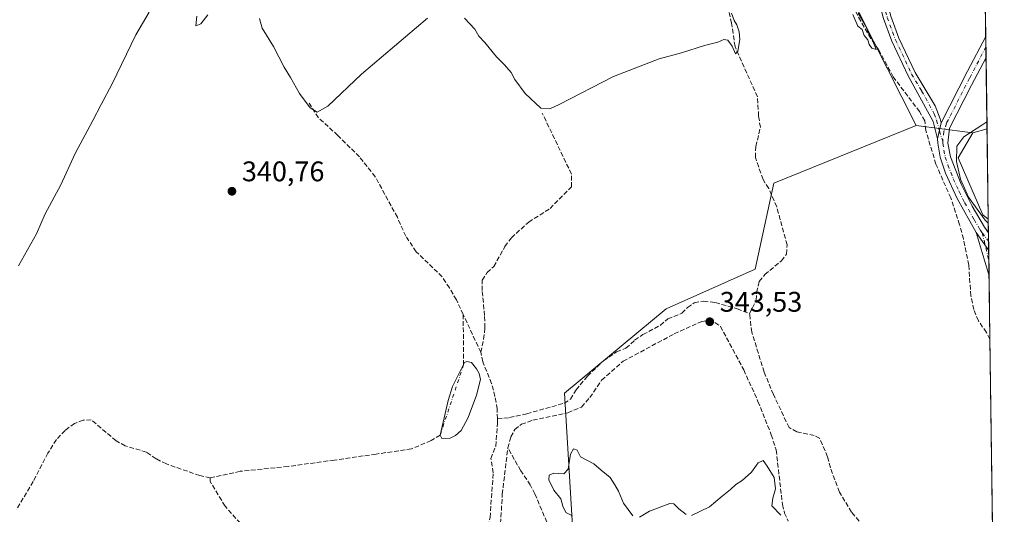
# Model space of a CAD drawing. Units: metres. Extents: x 595130 to 598155, y 4664305 to 4666659.
# Drawn here: x 597805 to 598153, y 4664650 to 4664824 of the extents above; entities that cross this region are included whole.
import ezdxf

# ---------------------------------------------------------------- set-up
doc = ezdxf.new("R2010")
doc.units = ezdxf.units.M
doc.header["$MEASUREMENT"] = 0
doc.linetypes.add('DGN Style 3', pattern=[2.307223458686699, 1.648016756204785, -0.6592067024819142])
doc.linetypes.add('DGN Style 4', pattern=[2.6384748266838614, 1.318413404963828, -0.6592067024819142, 0.001648016756204785, -0.6592067024819142])
for name, color, linetype, lineweight in [('Camino Cxs', 7, 'Continuous', 0), ('Camino eje', 30, 'DGN Style 4', 13), ('Comarca CxS', 21, 'Continuous', 0), ('Comunidad Autónoma CxS', 142, 'Continuous', 0), ('Corriente artificial eje', 142, 'DGN Style 4', 0), ('Corriente artificial lineal', 4, 'DGN Style 3', 13), ('Cultivos herbáceos CxS', 92, 'Continuous', 0), ('Cultivos leñosos CxS', 92, 'Continuous', 0), ('Curva de nivel normal', 30, 'Continuous', 0), ('Estanque Cxs', 5, 'Continuous', 0), ('Municipio CxS', 4, 'Continuous', 0), ('Pastizal CxS', 92, 'Continuous', 0), ('Pista no pavimentada Cxs', 111, 'Continuous', 0), ('Pista no pavimentada eje', 91, 'DGN Style 4', 0), ('Prado CxS', 92, 'Continuous', 0), ('Provincia CxS', 1, 'Continuous', 0), ('Punto de cota en terreno', 7, 'Continuous', 0), ('Rótulo de punto de cota en terreno', 7, 'Continuous', 0)]:
    doc.layers.add(name, color=color, linetype=linetype, lineweight=lineweight)
doc.styles.add('Style-Arial', font='txt')

# ---------------------------------------------------------------- blocks, each defined once
blk = doc.blocks.new('*U8')
at = {"layer": 'Cultivos herbáceos CxS', "color": 92, "linetype": 'Continuous', "lineweight": 0}
blk.add_polyline3d([(598001.5651000004, 4664620.061100001, 344.563599999994), (597997.1831, 4664692.537900001, 343.1849999999977), (598033.0549, 4664722.301100001, 343.1489000000001), (598064.5522999996, 4664736.3059, 340.9431000000041), (598071.1645000001, 4664766.6647, 340.4887000000017), (598121.4219000004, 4664787.077500001, 340.2826000000059), (598139.6199000003, 4664784.7027, 340.6460999999982), (598141.5449000001, 4664784.451300001, 340.5669000000053), (598136.2947000006, 4664775.6973, 340.3668999999936), (598145.0438000001, 4664755.564300001, 340.2642000000051), (598146.9392999997, 4664754.046900001, 340.0984000000026), (598149.7029999997, 4664555.203400001, 344.5255999999936)], dxfattribs=at)
blk = doc.blocks.new('*U9')
at = {"layer": 'Cultivos herbáceos CxS', "color": 92, "linetype": 'Continuous', "lineweight": 0}
blk.add_polyline3d([(598101.2622999996, 4664826.935900001, 340.6649999999936), (598121.4219000004, 4664787.077500001, 340.2826000000059), (598071.1645000001, 4664766.6647, 340.4887000000017), (598064.5522999996, 4664736.3059, 340.9431000000041), (598033.0549, 4664722.301100001, 343.1489000000001), (597997.1831, 4664692.537900001, 343.1849999999977), (598001.5651000004, 4664620.061100001, 344.563599999994)], dxfattribs=at)
blk = doc.blocks.new('5PATER')
at = {"layer": 'Prado CxS', "linetype": 'Continuous', "lineweight": 0}
h = blk.add_hatch(color=51, dxfattribs=at)
edge = h.paths.add_edge_path()
edge.add_ellipse((0, 0), major_axis=(-0.1095731443231308, -0.1110710700762829), ratio=0.9994222409660322, start_angle=0, end_angle=360)

msp = doc.modelspace()

# ---------------------------------------------------------------- linework, layer by layer
at = {"layer": 'Camino Cxs', "color": 7, "linetype": 'Continuous', "lineweight": 0, "extrusion": (0.006769102186076115, 0.03040807621971706, 0.9995146462939952), "elevation": 146236.6713653468, "flags": 128}
msp.add_lwpolyline([(429772.2268353311, -4681016.811755913), (429772.2268353312, -4681010.918148448)], dxfattribs=at)
at = {"layer": 'Camino Cxs', "color": 7, "linetype": 'Continuous', "lineweight": 0, "extrusion": (-0.008282897047734635, 0.02751953004871054, 0.9995869492357305), "elevation": 123758.3086256716, "flags": 128}
msp.add_lwpolyline([(-1917193.187945624, -4292618.945300781), (-1917193.187945624, -4292634.906182468)], dxfattribs=at)
at = {"layer": 'Camino Cxs', "color": 7, "linetype": 'Continuous', "lineweight": 0, "extrusion": (-0.0006792476078534527, 0.0009593155912780182, 0.9999993091679031), "elevation": 4409.775605525113, "flags": 128}
msp.add_lwpolyline([(598142.7138039563, 4664747.166185698), (598147.1875091054, 4664740.84788279)], dxfattribs=at)
at = {"layer": 'Camino Cxs', "color": 7, "linetype": 'Continuous', "lineweight": 0, "extrusion": (-0.0006963805571639562, 0.05011143306354122, 0.9987433901310375), "elevation": 233681.0917429156, "flags": 128}
msp.add_lwpolyline([(-662907.3420131437, -4650113.298105663), (-662907.3420131438, -4650104.326967417)], dxfattribs=at)
at = {"layer": 'Camino Cxs', "color": 7, "linetype": 'Continuous', "lineweight": 0}
msp.add_polyline3d([(598108.9700999996, 4664838.0601, 341.3255999999965), (598110.0100999996, 4664835.370100001, 341.3910000000033), (598112.5100999996, 4664825.670100001, 341.6356999999989), (598115.3901000004, 4664817.890100001, 341.7780000000057), (598121.0601000005, 4664805.850099999, 341.3619999999937), (598128.1401000004, 4664794.0601, 340.9829000000027), (598129.9600999998, 4664789.440099999, 340.8484000000026), (598130.3101000005, 4664788.0701, 340.8003999999929), (598129.0301000001, 4664782.3201, 340.9839999999967), (598127.4401000004, 4664788.450099999, 340.8616000000038), (598118.6601, 4664804.640100001, 341.1732999999949), (598112.9101, 4664816.850099999, 341.4282999999996), (598109.9501, 4664824.840100001, 341.412599999996), (598106.2600999996, 4664838.020099999, 341.2103999999963), (598104.2701000003, 4664842.7601, 340.9936000000016)], close=True, dxfattribs=at)
for points in [[(598129.0301000001, 4664782.3201, 340.9839999999967), (598127.4401000004, 4664788.450099999, 340.8616000000038), (598118.6601, 4664804.640100001, 341.1732999999949), (598112.9101, 4664816.850099999, 341.4282999999996), (598109.9501, 4664824.840100001, 341.412599999996), (598106.2600999996, 4664838.020099999, 341.2103999999963), (598104.2701000003, 4664842.7601, 340.9936000000016)], [(598108.9700999996, 4664838.0601, 341.3255999999965), (598110.0100999996, 4664835.370100001, 341.3910000000033), (598112.5100999996, 4664825.670100001, 341.6356999999989), (598115.3901000004, 4664817.890100001, 341.7780000000057), (598121.0601000005, 4664805.850099999, 341.3619999999937), (598128.1401000004, 4664794.0601, 340.9829000000027), (598129.9600999998, 4664789.440099999, 340.8484000000026), (598130.3101000005, 4664788.0701, 340.8003999999929)]]:
    msp.add_polyline3d(points, dxfattribs=at)
msp.add_3dface([(598147.0937999999, 4664742.9318, 341.1052000000054), (598147.2182999998, 4664733.972800001, 341.5547999999981), (598142.6201, 4664749.2501, 341.0960999999952)], dxfattribs=at)
at = {"layer": 'Camino eje', "color": 30, "linetype": 'DGN Style 4', "lineweight": 13, "extrusion": (-0.4732759541512174, -0.09275823493349916, 0.8760169981651478), "elevation": -715482.7357064092, "flags": 128}
msp.add_lwpolyline([(-4462614.547340201, 1300314.636070017), (-4462606.651289644, 1300315.006601483), (-4462604.688213564, 1300315.1349501)], dxfattribs=at)
at = {"layer": 'Camino eje', "color": 30, "linetype": 'DGN Style 4', "lineweight": 13}
msp.add_polyline3d([(598106.8651000002, 4664842.270099999, 341.2180999999982), (598108.1350999996, 4664836.6951, 341.3076000000001), (598109.9801000003, 4664830.1051, 341.4453999999969), (598111.2301000003, 4664825.255100001, 341.5268999999971), (598114.1501000002, 4664817.370100001, 341.6128999999929), (598119.8601000002, 4664805.245100001, 341.2578000000067), (598123.4001000002, 4664799.350099999, 341.0633999999991), (598127.7901, 4664791.255100001, 340.8715999999986), (598128.7001, 4664788.9451, 340.8487000000023), (598129.6700999998, 4664785.1951, 340.8570999999938), (598130.8400999998, 4664781.6051, 340.8288999999932)], dxfattribs=at)
at = {"layer": 'Comarca CxS', "color": 21, "linetype": 'Continuous', "lineweight": 0, "flags": 128}
msp.add_lwpolyline([(596308.6904825546, 4666634.430907183), (598120.4600007256, 4666659.189983334), (598152.6100007264, 4664346.049983362), (595459.5341822349, 4664309.275298151)], dxfattribs=at)
at = {"layer": 'Comunidad Autónoma CxS', "color": 142, "linetype": 'Continuous', "lineweight": 0, "flags": 128}
msp.add_lwpolyline([(596308.6904825546, 4666634.430907183), (598120.4600007256, 4666659.189983334), (598152.6100007264, 4664346.049983362), (595459.5341822349, 4664309.275298151)], dxfattribs=at)
at = {"layer": 'Corriente artificial eje', "color": 142, "linetype": 'DGN Style 4', "lineweight": 0, "extrusion": (0.003088845589672687, 0.009256571311160122, 0.9999523863267114), "elevation": 45367.85612816845, "flags": 128}
msp.add_lwpolyline([(597957.6085503863, 4664482.483206171), (597949.3009989295, 4664457.588539609)], dxfattribs=at)
at = {"layer": 'Corriente artificial lineal', "color": 4, "linetype": 'DGN Style 3', "lineweight": 13, "extrusion": (-0.0002437151598175349, 0.0005229763565880725, 0.9999998335493119), "elevation": 2635.927424372297, "flags": 128}
msp.add_lwpolyline([(597967.6657234612, 4664706.219480858), (597961.442921574, 4664719.572682685)], dxfattribs=at)
at = {"layer": 'Corriente artificial lineal', "color": 4, "linetype": 'DGN Style 3', "lineweight": 13, "extrusion": (0.0001830733514544128, -0.02323772600176556, 0.9997299508239287), "elevation": -107945.992811528, "flags": 128}
msp.add_lwpolyline([(634691.6614684667, 4658614.352422992), (634691.6614684667, 4658596.62748649)], dxfattribs=at)
at = {"layer": 'Corriente artificial lineal', "color": 4, "linetype": 'DGN Style 3', "lineweight": 13}
for points in [[(598062.6001000004, 4664720.550100001, 341.5212999999931), (598064.9301000005, 4664725.350099999, 341.3628000000026), (598065.0401, 4664728.1501, 341.3076000000001), (598066.0201000003, 4664731.950099999, 341.1870999999956), (598067.9901000002, 4664734.4301, 341.1705999999977), (598073.8701, 4664739.270099999, 341.2605999999942), (598075.6401000004, 4664741.630100001, 341.233699999997), (598075.8300999999, 4664744.9001, 341.1157999999996), (598072.2001, 4664758.3201, 341.1515999999974), (598069.3800999997, 4664764.790100001, 340.6674999999959), (598067.3300999999, 4664768.040100001, 340.618100000007), (598064.6401000004, 4664775.770099999, 340.5835999999982), (598064.8000999996, 4664779.670100001, 340.5387999999948), (598066.4001000002, 4664786.440099999, 340.4244000000036), (598065.7801000001, 4664790.420100001, 340.4048000000039), (598065.4001000002, 4664797.200099999, 340.4826999999932), (598057.4401000004, 4664814.9801, 340.1364999999932), (598056.2001, 4664823.1801, 340.0685999999987), (598054.2600999996, 4664832.350099999, 340.0953000000009), (598052.5000999998, 4664837.860099999, 340.1986000000034), (598046.6601, 4664851.030099999, 339.7885999999999)], [(598147.5290999999, 4664711.614399999, 341.9584000000032), (598146.2801000001, 4664714.0001, 341.9894000000059), (598143.4600999998, 4664718.050100001, 341.8662999999942), (598141.8300999999, 4664722.050100001, 341.7097000000067), (598140.8101000005, 4664726.860099999, 341.5170000000071), (598140.0301000001, 4664737.800100001, 341.1757000000071), (598138.1501000002, 4664747.020099999, 341.3310000000056), (598136.8300999999, 4664752.020099999, 341.2891999999993), (598133.6901000004, 4664761.4901, 341.0176000000066), (598128.4600999998, 4664773.4301, 340.8478000000032), (598124.8300999999, 4664785.360099999, 340.4612999999954), (598124.4801000003, 4664788.6801, 340.3393999999971), (598122.6501000002, 4664791.9801, 340.3846999999951), (598113.3601000002, 4664804.2401, 340.5662000000011), (598108.1601, 4664813.940099999, 340.4952999999951), (598105.3901000004, 4664817.800100001, 340.6079000000027), (598101.8800999997, 4664823.940099999, 340.5035999999964), (598099.5401, 4664828.4801, 340.5899000000064)], [(597961.3772999998, 4664720.313300001, 342.1212999999989), (597958.9600999998, 4664725.5001, 342.1486000000005), (597956.4801000003, 4664729.700099999, 342.1659000000073), (597953.9700999996, 4664733.620100001, 342.1693999999989), (597944.7801000001, 4664742.4801, 342.1437000000006), (597941.1300999997, 4664747.960100001, 341.9036999999953), (597938.1001000004, 4664754.6601, 341.530899999998), (597930.3000999996, 4664769.0001, 340.9309999999969), (597924.7001, 4664776.0001, 340.8364000000001), (597917.0601000005, 4664783.5701, 340.6190000000061), (597910.2401000002, 4664789.800100001, 340.3279999999941), (597906.9301000005, 4664794.960100001, 340.0875999999989)], [(597967.6001000004, 4664706.960100001, 342.1297999999952), (597968.6001000004, 4664711.600099999, 342.1052000000054), (597969.0500999996, 4664715.6601, 342.0434999999998), (597968.9401000004, 4664719.940099999, 342.0167999999976), (597968.0900999998, 4664728.7401, 342.0350999999937), (597968.0900999998, 4664732.4301, 341.9787000000069), (597969.8101000005, 4664735.100099999, 341.858699999997), (597972.1801000005, 4664737.290100001, 341.7004000000015), (597976.1101000002, 4664744.3101, 341.142200000002), (597978.4001000002, 4664747.420100001, 340.9973000000027), (597984.5201000003, 4664752.970100001, 341.0641000000033), (597992.0701000001, 4664757.720100001, 341.0051999999997), (597999.6001000004, 4664765.390100001, 340.9364999999962), (597999.6501000002, 4664769.890100001, 340.7142000000022), (597989.3000999996, 4664791.4301, 340.1983000000037)], [(597973.4901000002, 4664683.450099999, 343.2372999999934), (597977.7801000001, 4664683.9101, 343.2057999999961), (597983.8501000004, 4664685.280099999, 343.2752999999939), (597997.1101000002, 4664688.9801, 343.247000000003), (597999.2801000001, 4664690.390100001, 343.2795999999944), (598001.2901, 4664693.690099999, 343.2369999999937), (598005.2801000001, 4664698.5601, 343.2356), (598010.9801000003, 4664703.970100001, 343.3279999999941), (598015.6001000004, 4664707.130100001, 343.2283000000025), (598018.9001000002, 4664708.390100001, 343.2044000000024), (598021.9700999996, 4664711.200099999, 343.1915000000009), (598024.9101, 4664713.2301, 343.3119000000006), (598031.0401, 4664716.4901, 343.2409999999945), (598033.7001, 4664718.770099999, 342.997000000003), (598038.6801000005, 4664720.7601, 342.4961999999941), (598040.7001, 4664722.770099999, 342.2648000000045), (598043.0601000005, 4664724.460100001, 342.0712000000058), (598046.3400999998, 4664725.030099999, 341.8938000000053), (598050.4901000002, 4664724.5101, 341.7486999999965), (598058.2001, 4664722.360099999, 341.5216999999975), (598062.6001000004, 4664720.550100001, 341.5212999999931)], [(598130.3400999998, 4664605.190099999, 343.6122999999934), (598120.2301000003, 4664617.340100001, 343.6294000000053), (598114.9600999998, 4664629.0801, 343.1897000000026), (598110.2001, 4664637.380100001, 343.0853000000061), (598107.5301000001, 4664640.9301, 342.9425999999949), (598104.2701000003, 4664643.790100001, 343.0779000000039), (598098.6001000004, 4664650.470100001, 342.9832000000025), (598094.3201000001, 4664657.600099999, 342.7363000000041), (598091.1700999998, 4664666.1601, 342.6159999999945), (598090.1700999998, 4664670.020099999, 342.5252000000037), (598087.3300999999, 4664676.620100001, 342.0034000000014), (598085.4501, 4664677.630100001, 341.9232999999949), (598079.3000999996, 4664678.840100001, 342.2387000000017), (598076.5601000005, 4664680.370100001, 342.5397999999986), (598071.0100999996, 4664692.0601, 342.6022999999986), (598067.7500999998, 4664699.9901, 342.5886000000028), (598063.3501000004, 4664714.0801, 341.9309000000067), (598062.6001000004, 4664720.550100001, 341.5212999999931)], [(597977.1300999997, 4664673.210100001, 343.4296000000031), (597978.2100999998, 4664677.0701, 343.5473999999958), (597979.5900999998, 4664679.690099999, 343.499100000001), (597981.9600999998, 4664681.540100001, 343.4524999999995), (597986.0401, 4664682.9801, 343.5347000000039), (597998.3901000004, 4664685.630100001, 343.398000000001), (598003.1601, 4664687.630100001, 343.5815000000002), (598006.0900999998, 4664690.9801, 343.4505999999965), (598010.3101000005, 4664697.1501, 343.2626000000019), (598017.8800999997, 4664703.790100001, 343.472299999994), (598035.9401000004, 4664713.470100001, 343.6934999999939), (598045.7401000002, 4664717.9001, 343.6183000000019), (598048.0900999998, 4664718.130100001, 343.7082999999984), (598050.3501000004, 4664717.4901, 343.7618999999977), (598052.2901, 4664716.170100001, 343.7831000000006), (598060.5000999998, 4664700.780099999, 344.1475000000065), (598065.5601000005, 4664689.630100001, 344.1965999999957), (598070.2600999996, 4664677.8301, 344.2841999999946), (598071.9801000003, 4664672.4901, 344.7602000000043), (598074.2001, 4664653.200099999, 345.0114000000031), (598074.9501, 4664650.190099999, 345.0328000000009), (598076.2100999998, 4664647.350099999, 344.821299999996)], [(597973.4901000002, 4664683.450099999, 343.2372999999934), (597973.3800999997, 4664686.960100001, 343.125), (597972.6101000002, 4664691.350099999, 343.0344000000041), (597971.4301000005, 4664695.9001, 342.5215000000026), (597968.2901, 4664703.610099999, 342.2676999999967), (597967.6001000004, 4664706.960100001, 342.1297999999952)], [(597872.0100999996, 4664662.5801, 341.2770000000019), (597868.2801000001, 4664663.4001, 341.1046000000061), (597856.5100999996, 4664667.520099999, 340.9928000000073), (597852.8300999999, 4664669.380100001, 341.0972000000039), (597849.4401000004, 4664671.710100001, 340.960699999996), (597841.9501, 4664673.890100001, 341.0345999999991), (597838.7401000002, 4664675.7401, 341.0911000000052), (597829.9001000002, 4664683.110099999, 340.9373999999953), (597827.1001000004, 4664683.0001, 340.8696999999956), (597823.9901000002, 4664681.860099999, 340.8898999999947), (597820.6700999998, 4664679.370100001, 340.8598000000056), (597817.5900999998, 4664676.120100001, 340.8944000000047), (597814.6401000004, 4664671.390100001, 341.0194000000047), (597809.4200999998, 4664661.340100001, 340.9974999999977), (597803.4801000003, 4664651.4001, 340.9535000000033)], [(597973.1303000003, 4664634.852499999, 343.1646000000038), (597970.7955, 4664634.811799999, 342.9483999999939), (597969.0492000004, 4664635.843699999, 342.8337000000029), (597969.2079999996, 4664641.0031, 342.8565999999992), (597970.8748000005, 4664648.6231, 343.004700000005), (597971.9861000003, 4664664.4188, 342.8702999999951), (597971.1923000002, 4664669.419399999, 342.8659000000043), (597972.8591999998, 4664673.785, 343.1245000000054), (597973.5401, 4664681.880100001, 343.2652999999991), (597973.4901000002, 4664683.450099999, 343.2372999999934)], [(597953.2100999998, 4664677.700099999, 341.9655000000057), (597950.0000999998, 4664675.770099999, 342.1576000000059), (597943.1452000003, 4664672.859099999, 342.1386999999959), (597930.5773999998, 4664671.006999999, 341.9734999999928), (597915.8930000003, 4664668.8903, 342.1094000000012), (597899.4888000004, 4664666.6414, 341.7330999999977), (597882.5554000001, 4664664.921599999, 341.6992999999929), (597872.0100999996, 4664662.5801, 341.2770000000019)], [(597973.1303000003, 4664634.852499999, 343.1646000000038), (597974.4600999998, 4664644.170100001, 343.3908999999985), (597975.2001, 4664656.850099999, 343.4462000000058), (597977.1300999997, 4664673.210100001, 343.4296000000031)], [(598014.8800999997, 4664607.2601, 345.4162999999971), (598010.5301000001, 4664610.800100001, 345.3239000000031), (598006.8000999996, 4664615.3101, 345.0320999999968), (598004.5301000001, 4664619.950099999, 345.0325000000012), (598002.8800999997, 4664624.5101, 345.1667000000016), (598002.4200999998, 4664627.290100001, 345.3411000000052), (598001.2200999996, 4664630.270099999, 345.3415999999997), (597999.6601, 4664632.9801, 345.1103000000003), (597995.0100999996, 4664638.860099999, 344.9940999999963), (597991.8400999998, 4664644.860099999, 344.7629000000015), (597986.7401000002, 4664656.950099999, 344.5093999999954), (597985.1001000004, 4664660.100099999, 344.4634999999981), (597981.7200999996, 4664665.140100001, 344.2458000000042), (597977.1300999997, 4664673.210100001, 343.4296000000031)], [(597912.1333, 4664599.0878, 343.155899999998), (597911.6101000002, 4664599.850099999, 343.1293000000005), (597909.2301000003, 4664603.3101, 343.0745000000024), (597904.9901000002, 4664607.640100001, 343.0433000000049), (597900.8601000002, 4664615.800100001, 343.0261000000028), (597891.9801000003, 4664635.0801, 342.5148999999947), (597888.0000999998, 4664641.600099999, 342.5100999999996), (597885.7500999998, 4664644.220100001, 342.4885000000068), (597882.6201, 4664646.5801, 342.2972000000009), (597877.2100999998, 4664652.630100001, 342.3891000000003), (597871.9901000002, 4664661.3201, 341.3730999999971), (597872.0100999996, 4664662.5801, 341.2770000000019)]]:
    msp.add_polyline3d(points, dxfattribs=at)
at = {"layer": 'Cultivos herbáceos CxS', "color": 92, "linetype": 'Continuous', "lineweight": 0, "extrusion": (-0.1294322326926299, -0.9915869547156455, 0.001615047353262672), "elevation": -4702957.654060417, "flags": 128}
msp.add_lwpolyline([(-10684.42111905292, 7935.792261476246), (-10666.06882004999, 7936.155761950312), (-10664.12747336726, 7936.076561847027)], dxfattribs=at)
at = {"layer": 'Cultivos herbáceos CxS', "color": 92, "linetype": 'Continuous', "lineweight": 0, "extrusion": (-0.001389460270856148, 0.1000147312126579, 0.9949849862890473), "elevation": 466051.413567431, "flags": 128}
msp.add_lwpolyline([(-662888.3302291548, -4632611.071122701), (-662888.3302291548, -4632606.122329332)], dxfattribs=at)
at = {"layer": 'Cultivos herbáceos CxS', "color": 92, "linetype": 'Continuous', "lineweight": 0, "extrusion": (-0.001157207422497995, 0.08317357116475878, 0.9965344037867845), "elevation": 387631.0760646035, "flags": 128}
msp.add_lwpolyline([(-662984.2550561673, -4639812.320504141), (-662984.2550561671, -4639809.391972608)], dxfattribs=at)
at = {"layer": 'Cultivos herbáceos CxS', "color": 92, "linetype": 'Continuous', "lineweight": 0, "extrusion": (-0.0006818135417806298, 0.04905311271425734, 0.9987959387499213), "elevation": 228752.9232458538, "flags": 128}
msp.add_lwpolyline([(-662920.6356034874, -4650359.717099112), (-662920.6356034875, -4650356.439336287)], dxfattribs=at)
at = {"layer": 'Cultivos herbáceos CxS', "color": 92, "linetype": 'Continuous', "lineweight": 0, "extrusion": (-0.0007136900178076523, 0.05133646085886884, 0.9986811595464512), "elevation": 239385.0494033169, "flags": 128}
msp.add_lwpolyline([(-662933.2477765506, -4649819.457677207), (-662933.2477765507, -4649816.115346691)], dxfattribs=at)
at = {"layer": 'Cultivos herbáceos CxS', "color": 92, "linetype": 'Continuous', "lineweight": 0, "extrusion": (-0.000859750250965166, 0.06188220346073391, 0.9980830895894142), "elevation": 288490.62291455, "flags": 128}
msp.add_lwpolyline([(-662891.960973759, -4647033.785974653), (-662891.9609737591, -4647028.153234687)], dxfattribs=at)
at = {"layer": 'Cultivos herbáceos CxS', "color": 92, "linetype": 'Continuous', "lineweight": 0, "extrusion": (-0.0002737024901767783, 0.01968967102541681, 0.9998061021727451), "elevation": 92024.81474277843, "flags": 128}
msp.add_lwpolyline([(-662926.7795678619, -4655059.910118493), (-662926.7795678618, -4655037.545221905)], dxfattribs=at)
at = {"layer": 'Cultivos herbáceos CxS', "color": 92, "linetype": 'Continuous', "lineweight": 0, "extrusion": (-0.0001742994936024911, 0.01254098506471583, 0.9999213435632291), "elevation": 58737.75337874587, "flags": 128}
msp.add_lwpolyline([(598147.5796204794, 4664341.794759942), (598149.0610534966, 4664235.21287821)], dxfattribs=at)
at = {"layer": 'Cultivos herbáceos CxS', "color": 92, "linetype": 'Continuous', "lineweight": 0}
for points in [[(597939.8271000005, 4665250.7621, 336.254700000005), (597961.2131000003, 4665226.603700001, 337.0136999999959), (597976.9619000005, 4665194.2141, 337.9839000000065), (597996.2087000003, 4665120.6831, 338.0271000000066), (598014.5806999998, 4665056.7805, 338.0166000000027), (598014.0668000003, 4665027.613299999, 338.2428000000073), (598004.5522999996, 4664989.3073, 338.2464999999939), (598003.9787, 4664947.975099999, 338.9391999999934), (598015.8441000005, 4664922.1129, 339.7641000000003), (598018.2017000001, 4664920.305299999, 339.7241999999969), (598071.8086999999, 4664879.200099999, 339.9728000000032), (598101.2622999996, 4664826.935900001, 340.6649999999936), (598121.4219000004, 4664787.077500001, 340.2826000000059)], [(598121.4219000004, 4664787.077500001, 340.2826000000059), (598071.1645000001, 4664766.6647, 340.4887000000017), (598064.5522999996, 4664736.3059, 340.9431000000041), (598033.0549, 4664722.301100001, 343.1489000000001), (597997.1831, 4664692.537900001, 343.1849999999977), (598001.5651000004, 4664620.061100001, 344.563599999994), (597960.4446999999, 4664599.927300001, 344.2563999999985), (597933.3224999999, 4664572.791300001, 344.5329999999958), (597906.5055000001, 4664590.306700001, 343.0852000000014), (597904.3970999997, 4664591.0197, 342.9986999999965), (597882.6797000002, 4664598.364700001, 342.6900000000023), (597881.5729, 4664597.257300001, 342.7272999999986), (597876.5547000002, 4664592.2367, 342.8359999999957), (597880.0544999996, 4664562.473300001, 343.1233999999968), (597888.2599, 4664539.135500001, 343.574099999998), (597901.3381000003, 4664508.546900001, 343.9879999999976), (597899.3151000004, 4664507.811699999, 343.8840000000055)], [(598141.5449000001, 4664784.451300001, 340.5669000000053), (598136.2947000006, 4664775.6973, 340.3668999999936), (598145.0438000001, 4664755.564300001, 340.2642000000051), (598146.9392999997, 4664754.046900001, 340.0984000000026)]]:
    msp.add_polyline3d(points, dxfattribs=at)
at = {"layer": 'Cultivos leñosos CxS', "color": 92, "linetype": 'Continuous', "lineweight": 0, "extrusion": (0.01293240913925914, 0.003844932642310616, 0.9999089805011409), "elevation": 26011.72908975317, "flags": 128}
msp.add_lwpolyline([(598092.0708220656, 4664720.390644508), (598087.1189347476, 4664718.918533627)], dxfattribs=at)
at = {"layer": 'Cultivos leñosos CxS', "color": 92, "linetype": 'Continuous', "lineweight": 0, "extrusion": (0.0001738581395225238, -0.01250734906888734, 0.9999217649359455), "elevation": -57899.6426786755, "flags": 128}
msp.add_lwpolyline([(598146.4279557618, 4664426.603671653), (598146.8711250951, 4664394.724578073)], dxfattribs=at)
at = {"layer": 'Cultivos leñosos CxS', "color": 92, "linetype": 'Continuous', "lineweight": 0}
msp.add_polyline3d([(598146.9392999997, 4664754.046900001, 340.0984000000026), (598145.0438000001, 4664755.564300001, 340.2642000000051), (598136.2947000006, 4664775.6973, 340.3668999999936), (598141.5449000001, 4664784.451300001, 340.5669000000053), (598146.4962999999, 4664785.923400001, 340.497199999998)], close=True, dxfattribs=at)
msp.add_polyline3d([(598141.5449000001, 4664784.451300001, 340.5669000000053), (598136.2947000006, 4664775.6973, 340.3668999999936), (598145.0438000001, 4664755.564300001, 340.2642000000051), (598146.9392999997, 4664754.046900001, 340.0984000000026)], dxfattribs=at)
at = {"layer": 'Curva de nivel normal', "color": 30, "linetype": 'Continuous', "lineweight": 0, "flags": 128}
for points, elevation in [([(597804.2599999999, 4664737.5001), (597810.54, 4664748.8301), (597813.6900000004, 4664755.8301), (597819.1600000003, 4664766.170100001), (597824.2999999998, 4664777.1601), (597830.5300000003, 4664788.8201), (597833.3799999999, 4664794.4901), (597837.3099999996, 4664801.8201), (597845.7000000002, 4664819.1601), (597850.3600000005, 4664827.1601)], 340), ([(597867.2000000002, 4664825.710100001), (597866.9400000004, 4664822.3201), (597868.6200000001, 4664822.950099999), (597871.1100000005, 4664826.1601)], 340), ([(597889.4000000004, 4664824.9001), (597890.3099999996, 4664821.4901), (597894.3200000003, 4664815.0001), (597898.1399999997, 4664807.700099999), (597900.3700000001, 4664804.0601), (597903.5700000003, 4664798.420100001), (597907.2800000003, 4664793.3201), (597909.79, 4664791.780099999), (597913.5300000003, 4664793.950099999), (597925.4500000002, 4664805.2301), (597948.7400000002, 4664824.9801)], 340), ([(597961.7800000003, 4664824.950099999), (597965.4800000006, 4664821.120100001), (597966.9600000001, 4664818.6801), (597969.0300000003, 4664816.360099999), (597973.0999999996, 4664811.340100001), (597976.0199999996, 4664808.550100001), (597978.3300000001, 4664805.850099999), (597979.6600000003, 4664803.3201), (597983.2699999996, 4664798.350099999), (597988.8200000003, 4664793.2401), (597992.0300000003, 4664792.9301), (597995.3099999996, 4664794.470100001), (598014.4800000006, 4664804.340100001), (598030.6699999999, 4664810.6501), (598038.4800000006, 4664812.710100001), (598046.6399999997, 4664815.3101), (598051.3099999996, 4664816.5601), (598053.4900000002, 4664817.4301), (598054.8499999996, 4664817.2301), (598056.4100000003, 4664815.120100001), (598057.5800000001, 4664812.4101), (598058.4500000002, 4664813.300100001), (598059.1299999999, 4664817.520099999), (598058.9600000001, 4664820.140100001), (598058.1399999997, 4664822.6601), (598057.0899999999, 4664824.210100001), (598056.1900000004, 4664826.7301)], 340), ([(598099.0800000001, 4664826.290100001), (598100.8899999997, 4664822.140100001), (598102.3600000005, 4664821.0101), (598103.0899999999, 4664818.8201), (598104.3399999999, 4664817.3201), (598104.8399999999, 4664815.690099999), (598105.7400000002, 4664814.450099999), (598107.3700000001, 4664813.9801), (598106.5800000001, 4664815.7301), (598105.6900000004, 4664818.100099999), (598104.6200000001, 4664819.7601), (598103.6799999997, 4664822.130100001), (598100.9199999999, 4664826.720100001)], 340), ([(598146.4630000005, 4664788.319800001), (598144.6299999999, 4664787.200099999), (598138.2800000003, 4664783.100099999), (598135.8600000005, 4664779.8301), (598135.7000000002, 4664774.390100001), (598137.1600000003, 4664768.0701), (598139.9100000003, 4664761.780099999), (598145.8099999996, 4664753.600099999), (598146.9605, 4664752.524900001)], 340), ([(597999.9800000006, 4664649.170100001), (597997.6399999997, 4664650.380100001), (597996.5499999998, 4664652.5601), (597995.8399999999, 4664655.2401), (597993.3899999997, 4664658.3101), (597991.6699999999, 4664661.950099999), (597991.7800000003, 4664663.600099999), (597993.4100000003, 4664664.2601), (597996.9600000001, 4664664.090100001), (597998.4500000002, 4664665.6801), (597999.2999999998, 4664671.020099999), (598000.3200000003, 4664672.840100001), (598001.6200000001, 4664672.4101), (598002.8499999996, 4664670.0801), (598007.5700000003, 4664667.520099999), (598010.1600000003, 4664665.350099999), (598013.3300000001, 4664662.690099999), (598015, 4664660.100099999), (598016.25, 4664657.940099999), (598018.0700000003, 4664653.670100001), (598021.3099999996, 4664649.210100001)], 345.0000000000001), ([(598042.0800000001, 4664649.360099999), (598048.4500000002, 4664652.4101), (598052.8399999999, 4664656.170100001), (598055.8799999999, 4664658.5001), (598057.7300000006, 4664660.280099999), (598059.9699999997, 4664661.630100001), (598063.3099999996, 4664664.620100001), (598065.6399999997, 4664667.940099999), (598067.4199999999, 4664668.720100001), (598068.7699999996, 4664666.7401), (598071.25, 4664662.7301), (598071.6900000004, 4664658.690099999), (598070.7699999996, 4664655.4801), (598070.4100000003, 4664652.7401), (598073.6399999997, 4664649.420100001)], 345.0000000000001), ([(598023.6799999997, 4664648.7401), (598027.1799999997, 4664650.880100001), (598034.4500000002, 4664653.610099999), (598035.8600000005, 4664653.440099999), (598037.5300000003, 4664651.640100001), (598040.2100000001, 4664649.640100001)], 345.0000000000001)]:
    msp.add_lwpolyline(points, dxfattribs=dict(at, elevation=elevation))
at = {"layer": 'Estanque Cxs', "color": 5, "linetype": 'Continuous', "lineweight": 0}
msp.add_polyline3d([(597956.7500999998, 4664676.6601, 341.312699999995), (597953.8501000004, 4664676.460100001, 341.9394000000029), (597953.2100999998, 4664677.700099999, 341.9655000000057), (597956.0800999999, 4664689.890100001, 341.179099999994), (597957.6201, 4664694.9001, 341.3283999999985), (597959.6501000002, 4664698.9101, 341.3629999999976), (597961.8901000004, 4664703.3301, 341.7149999999965), (597962.6601, 4664703.7501, 341.725900000005), (597964.3201000001, 4664703.350099999, 341.8888000000007), (597966.1001000004, 4664701.140100001, 341.863400000002), (597966.9901000002, 4664699.520099999, 341.7385000000068), (597967.5201000003, 4664697.370100001, 341.5323999999964), (597966.0900999998, 4664691.880100001, 341.0932999999932), (597963.1801000005, 4664683.970100001, 340.7271000000038), (597960.7001, 4664679.290100001, 341.100099999996), (597958.6901000004, 4664677.5701, 341.1132000000071)], close=True, dxfattribs=at)
msp.add_polyline3d([(597956.7500999998, 4664676.6601, 341.312699999995), (597953.8501000004, 4664676.460100001, 341.9394000000029), (597953.2100999998, 4664677.700099999, 341.9655000000057), (597956.0800999999, 4664689.890100001, 341.179099999994), (597957.6201, 4664694.9001, 341.3283999999985), (597959.6501000002, 4664698.9101, 341.3629999999976), (597961.8901000004, 4664703.3301, 341.7149999999965), (597962.6601, 4664703.7501, 341.725900000005), (597964.3201000001, 4664703.350099999, 341.8888000000007), (597966.1001000004, 4664701.140100001, 341.863400000002), (597966.9901000002, 4664699.520099999, 341.7385000000068), (597967.5201000003, 4664697.370100001, 341.5323999999964), (597966.0900999998, 4664691.880100001, 341.0932999999932), (597963.1801000005, 4664683.970100001, 340.7271000000038), (597960.7001, 4664679.290100001, 341.100099999996), (597958.6901000004, 4664677.5701, 341.1132000000071), (597956.7500999998, 4664676.6601, 341.312699999995)], dxfattribs=at)
at = {"layer": 'Municipio CxS', "color": 4, "linetype": 'Continuous', "lineweight": 0, "flags": 128}
msp.add_lwpolyline([(596308.6904825546, 4666634.430907183), (598120.4600007256, 4666659.189983334), (598152.6100007264, 4664346.049983362), (595459.5341822349, 4664309.275298151)], dxfattribs=at)
at = {"layer": 'Pastizal CxS', "color": 92, "linetype": 'Continuous', "lineweight": 0, "extrusion": (-0.000751197649036418, 0.05404551765645831, 0.9985381904180419), "elevation": 252004.6120904207, "flags": 128}
msp.add_lwpolyline([(-662919.9633443978, -4649243.707016853), (-662919.9633443978, -4649230.145684902)], dxfattribs=at)
at = {"layer": 'Pastizal CxS', "color": 92, "linetype": 'Continuous', "lineweight": 0, "extrusion": (-0.0005248007422191016, 0.03778152086675574, 0.9992858856529377), "elevation": 176271.6935536372, "flags": 128}
msp.add_lwpolyline([(-662878.3300559974, -4652722.94032801), (-662878.3300559975, -4652719.280161434)], dxfattribs=at)
at = {"layer": 'Pastizal CxS', "color": 92, "linetype": 'Continuous', "lineweight": 0, "extrusion": (-0.0002128924369167635, 0.0152979017706753, 0.9998829575896496), "elevation": 71576.54514636718, "flags": 128}
msp.add_lwpolyline([(598146.1539696672, 4664265.651425555), (598146.2051816529, 4664261.971894976)], dxfattribs=at)
at = {"layer": 'Pastizal CxS', "color": 92, "linetype": 'Continuous', "lineweight": 0, "extrusion": (0.0008834983941417886, -0.06357909682718438, 0.9979764114833714), "elevation": -295714.6062656628, "flags": 128}
msp.add_lwpolyline([(662904.60048805, 4646649.566014939), (662904.60048805, 4646624.303860959)], dxfattribs=at)
at = {"layer": 'Pastizal CxS', "color": 92, "linetype": 'Continuous', "lineweight": 0, "extrusion": (-0.1294322326926299, -0.9915869547156455, 0.001615047353262672), "elevation": -4702957.654060417, "flags": 128}
msp.add_lwpolyline([(-10684.42111905292, 7935.792261476246), (-10666.06882004999, 7936.155761950312), (-10664.12747336726, 7936.076561847027)], dxfattribs=at)
at = {"layer": 'Pastizal CxS', "color": 92, "linetype": 'Continuous', "lineweight": 0, "extrusion": (0.01293240913925914, 0.003844932642310616, 0.9999089805011409), "elevation": 26011.72908975317, "flags": 128}
msp.add_lwpolyline([(598092.0708220656, 4664720.390644508), (598087.1189347476, 4664718.918533627)], dxfattribs=at)
at = {"layer": 'Pastizal CxS', "color": 92, "linetype": 'Continuous', "lineweight": 0}
for points in [[(597939.8271000005, 4665250.7621, 336.254700000005), (597961.2131000003, 4665226.603700001, 337.0136999999959), (597976.9619000005, 4665194.2141, 337.9839000000065), (597996.2087000003, 4665120.6831, 338.0271000000066), (598014.5806999998, 4665056.7805, 338.0166000000027), (598014.0668000003, 4665027.613299999, 338.2428000000073), (598004.5522999996, 4664989.3073, 338.2464999999939), (598003.9787, 4664947.975099999, 338.9391999999934), (598015.8441000005, 4664922.1129, 339.7641000000003), (598018.2017000001, 4664920.305299999, 339.7241999999969), (598071.8086999999, 4664879.200099999, 339.9728000000032), (598101.2622999996, 4664826.935900001, 340.6649999999936), (598121.4219000004, 4664787.077500001, 340.2826000000059)], [(598145.6645999998, 4664845.7588, 339.0424999999959), (598146.4962999999, 4664785.923400001, 340.497199999998), (598141.5449000001, 4664784.451300001, 340.5669000000053), (598139.6199000003, 4664784.7027, 340.6460999999982), (598121.4219000004, 4664787.077500001, 340.2826000000059), (598101.2622999996, 4664826.935900001, 340.6649999999936)]]:
    msp.add_polyline3d(points, dxfattribs=at)
at = {"layer": 'Pista no pavimentada Cxs', "color": 111, "linetype": 'Continuous', "lineweight": 0, "extrusion": (0.8712308048286211, -0.4581132147090558, 0.1763212046992867), "elevation": -1615831.416932057, "flags": 128}
msp.add_lwpolyline([(4407166.941011205, 289786.3162155805), (4407187.333803532, 289787.5394808642), (4407201.169070092, 289787.5728029316)], dxfattribs=at)
at = {"layer": 'Pista no pavimentada Cxs', "color": 111, "linetype": 'Continuous', "lineweight": 0, "extrusion": (-0.0001326295628792844, 0.009539316296592965, 0.9999544908914568), "elevation": 44761.86872210291, "flags": 128}
msp.add_lwpolyline([(598146.0840049689, 4664603.711704402), (598146.1860142525, 4664596.375070583)], dxfattribs=at)
at = {"layer": 'Pista no pavimentada Cxs', "color": 111, "linetype": 'Continuous', "lineweight": 0, "extrusion": (0.006769102186076115, 0.03040807621971706, 0.9995146462939952), "elevation": 146236.6713653468, "flags": 128}
msp.add_lwpolyline([(429772.2268353311, -4681016.811755913), (429772.2268353312, -4681010.918148448)], dxfattribs=at)
at = {"layer": 'Pista no pavimentada Cxs', "color": 111, "linetype": 'Continuous', "lineweight": 0, "extrusion": (-0.0006792476078534527, 0.0009593155912780182, 0.9999993091679031), "elevation": 4409.775605525113, "flags": 128}
msp.add_lwpolyline([(598142.7138039563, 4664747.166185698), (598147.1875091054, 4664740.84788279)], dxfattribs=at)
at = {"layer": 'Pista no pavimentada Cxs', "color": 111, "linetype": 'Continuous', "lineweight": 0, "extrusion": (-0.0004295838638545073, 0.03089211910238578, 0.9995226322775628), "elevation": 144187.7822588574, "flags": 128}
msp.add_lwpolyline([(-662950.6194378007, -4653748.027443908), (-662950.6194378007, -4653741.832287919)], dxfattribs=at)
at = {"layer": 'Pista no pavimentada Cxs', "color": 111, "linetype": 'Continuous', "lineweight": 0}
msp.add_polyline3d([(598147.0937999999, 4664742.9318, 341.1052000000054), (598142.6201, 4664749.2501, 341.0960999999952), (598135.9101, 4664761.2401, 341.0859999999957), (598131.7901, 4664770.280099999, 341.0209000000032), (598129.9200999998, 4664775.880100001, 340.9882999999973), (598129.1101000002, 4664780.8101, 340.9907999999996), (598129.0301000001, 4664782.3201, 340.9839999999967), (598130.3101000005, 4664788.0701, 340.8003999999929), (598139.6101000002, 4664806.220100001, 342.0044999999955), (598146.0438999999, 4664818.4683, 342.0372999999963), (598146.1458999999, 4664811.132099999, 342.1073000000033), (598141.0201000003, 4664801.370100001, 341.7623000000021), (598133.2500999998, 4664786.140100001, 340.7176000000036), (598132.6501000002, 4664780.890100001, 340.6852000000072), (598133.5401, 4664775.9801, 340.6944999999978), (598137.3501000004, 4664766.3101, 340.6405999999988), (598141.2500999998, 4664758.540100001, 340.7620000000024), (598145.5601000005, 4664751.1601, 340.7755999999936), (598147.0077000001, 4664749.123400001, 340.9137999999948)], close=True, dxfattribs=at)
for points in [[(598146.1458999999, 4664811.132099999, 342.1073000000033), (598141.0201000003, 4664801.370100001, 341.7623000000021), (598133.2500999998, 4664786.140100001, 340.7176000000036), (598132.6501000002, 4664780.890100001, 340.6852000000072), (598133.5401, 4664775.9801, 340.6944999999978), (598137.3501000004, 4664766.3101, 340.6405999999988), (598141.2500999998, 4664758.540100001, 340.7620000000024), (598145.5601000005, 4664751.1601, 340.7755999999936), (598147.0077000001, 4664749.123400001, 340.9137999999948)], [(598142.6201, 4664749.2501, 341.0960999999952), (598135.9101, 4664761.2401, 341.0859999999957), (598131.7901, 4664770.280099999, 341.0209000000032), (598129.9200999998, 4664775.880100001, 340.9882999999973), (598129.1101000002, 4664780.8101, 340.9907999999996), (598129.0301000001, 4664782.3201, 340.9839999999967)]]:
    msp.add_polyline3d(points, dxfattribs=at)
at = {"layer": 'Pista no pavimentada eje', "color": 91, "linetype": 'DGN Style 4', "lineweight": 0, "extrusion": (-0.01974942562843754, 0.02635290768414556, 0.9994575951204423), "elevation": 111457.5047428488, "flags": 128}
msp.add_lwpolyline([(-3276115.186457201, -3372285.398020935), (-3276115.186457201, -3372281.672159754)], dxfattribs=at)
at = {"layer": 'Pista no pavimentada eje', "color": 91, "linetype": 'DGN Style 4', "lineweight": 0}
for points in [[(598146.0948000001, 4664814.8112, 342.1095999999961), (598140.3151000004, 4664803.795100001, 341.8931000000011), (598132.1759000003, 4664787.877499999, 340.7495999999956), (598131.2747, 4664784.9791, 340.7673999999971), (598130.8400999998, 4664781.6051, 340.8288999999932)], [(598130.8400999998, 4664781.6051, 340.8288999999932), (598130.8800999997, 4664780.850099999, 340.8334999999934), (598131.2851, 4664778.3851, 340.8246999999974), (598131.7301000003, 4664775.9301, 340.8508000000002), (598132.6651, 4664773.130100001, 340.8849999999948), (598134.5701000001, 4664768.295100001, 340.8217000000004), (598136.6300999997, 4664763.7751, 340.8834999999963), (598138.5800999999, 4664759.890100001, 340.9285999999993), (598141.9351000005, 4664753.895099999, 341.0051999999997), (598144.0900999998, 4664750.2051, 340.9706000000006), (598144.8151000004, 4664749.1851, 341.0016000000033)]]:
    msp.add_polyline3d(points, dxfattribs=at)
at = {"layer": 'Provincia CxS', "color": 1, "linetype": 'Continuous', "lineweight": 0, "flags": 128}
msp.add_lwpolyline([(596308.6904825546, 4666634.430907183), (598120.4600007256, 4666659.189983334), (598152.6100007264, 4664346.049983362), (595459.5341822349, 4664309.275298151)], dxfattribs=at)

# ---------------------------------------------------------------- block references
at = {"layer": 'Cultivos herbáceos CxS', "color": 92, "linetype": 'Continuous', "lineweight": 0}
for name in ['*U9', '*U8']:
    msp.add_blockref(name, (0, 0), dxfattribs=at)
at = {"layer": 'Punto de cota en terreno', "color": 7, "linetype": 'Continuous', "lineweight": 0, "xscale": 10, "yscale": 10, "zscale": 10}
for p in [(597879.6500000004, 4664763.850000001, 340.7599999999948), (598048.5199999996, 4664717.77, 343.5299999999988)]:
    msp.add_blockref('5PATER', p, dxfattribs=at)

# ---------------------------------------------------------------- texts
at = {"layer": 'Rótulo de punto de cota en terreno', "color": 7, "linetype": 'Continuous', "lineweight": 0, "style": 'Style-Arial'}
for s, p in [('340,76', (597883.1777999997, 4664767.377800001)), ('343,53', (598052.0477999998, 4664721.297800001))]:
    msp.add_text(s, height=7.000000000000002, dxfattribs=at).set_placement(p)

doc.saveas('drawing.dxf')
